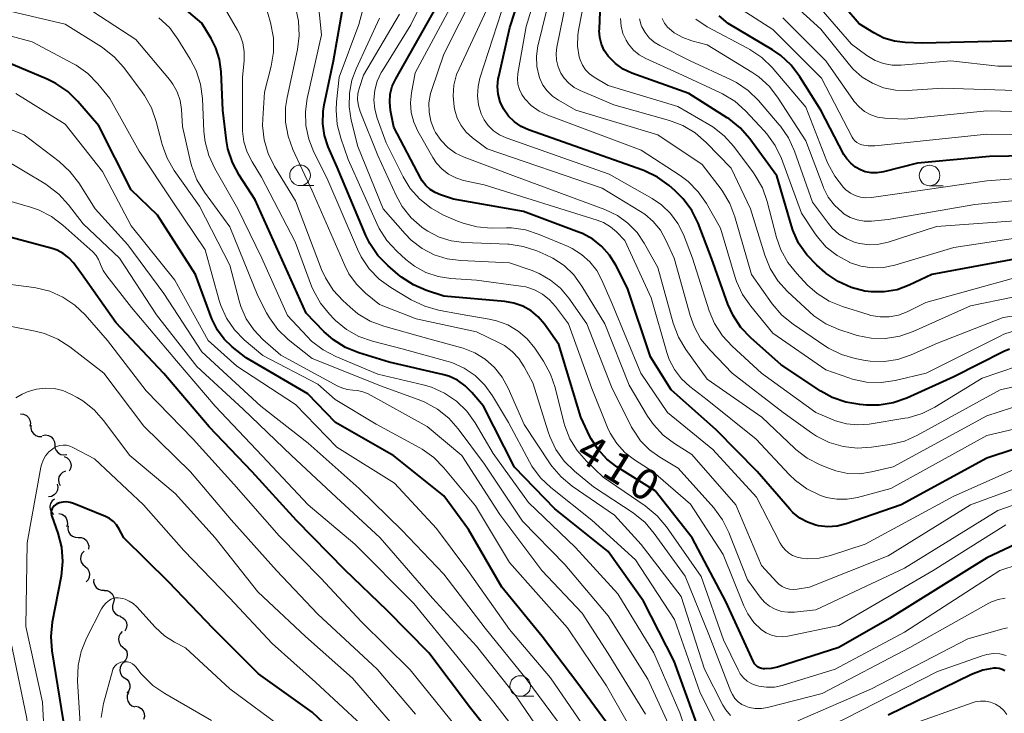
# Model space of a CAD drawing. Units: metres. Extents: x -66000 to -64000, y 24000 to 25500.
# Drawn here: x -65405 to -65285, y 24586 to 24670 of the extents above; entities that cross this region are included whole.
import ezdxf

# ---------------------------------------------------------------- set-up
doc = ezdxf.new("R2010")
doc.units = ezdxf.units.M
for name, color, linetype, lineweight in [('510200_細流', 7, 'Continuous', 30), ('633100_広葉樹林', 7, 'Continuous', 13), ('710100_等高線(計曲線)', 7, 'Continuous', 40), ('710200_等高線(主曲線)', 7, 'Continuous', 13)]:
    doc.layers.add(name, color=color, linetype=linetype, lineweight=lineweight)
doc.styles.add('Style-WORKING', font='MS Gothic.ttf')

msp = doc.modelspace()

# ---------------------------------------------------------------- linework, layer by layer
at = {"layer": '510200_細流', "linetype": 'Continuous', "lineweight": 30, "flags": 128}
for points in [[(-65404.42, 24622.06), (-65404.06, 24622.02), (-65403.72, 24621.87), (-65403.46, 24621.62), (-65403.29, 24621.29), (-65403.23, 24620.93), (-65403.29, 24620.57)], [(-65403.16, 24620.68), (-65403.18, 24620.31), (-65403.08, 24619.96), (-65402.87, 24619.66), (-65402.58, 24619.44), (-65402.23, 24619.32), (-65401.86, 24619.32)], [(-65401.75, 24619.45), (-65401.38, 24619.51), (-65401.02, 24619.44), (-65400.7, 24619.26), (-65400.45, 24618.99), (-65400.3, 24618.66), (-65400.27, 24618.29)], [(-65400.27, 24618.29), (-65400.24, 24617.93), (-65400.09, 24617.59), (-65399.84, 24617.32), (-65399.52, 24617.14), (-65399.16, 24617.08), (-65398.8, 24617.13)], [(-65399.11, 24616.87), (-65398.78, 24616.71), (-65398.51, 24616.46), (-65398.34, 24616.14), (-65398.28, 24615.77), (-65398.34, 24615.41), (-65398.51, 24615.09)], [(-65398.97, 24615.1), (-65399.31, 24614.95), (-65399.58, 24614.71), (-65399.76, 24614.39), (-65399.83, 24614.03), (-65399.79, 24613.67), (-65399.62, 24613.34)], [(-65399.99, 24613.53), (-65399.91, 24613.17), (-65399.94, 24612.8), (-65400.1, 24612.47), (-65400.35, 24612.2), (-65400.67, 24612.03), (-65401.04, 24611.97)], [(-65400.31, 24611.7), (-65400.6, 24611.47), (-65400.79, 24611.15), (-65400.87, 24610.79), (-65400.83, 24610.43), (-65400.68, 24610.1), (-65400.43, 24609.83)], [(-65399.76, 24609.95), (-65399.41, 24609.86), (-65399.1, 24609.66), (-65398.87, 24609.37), (-65398.75, 24609.03), (-65398.74, 24608.66), (-65398.85, 24608.31)], [(-65398.66, 24608.45), (-65398.69, 24608.08), (-65398.61, 24607.72), (-65398.41, 24607.41), (-65398.13, 24607.18), (-65397.79, 24607.05), (-65397.42, 24607.04)], [(-65397.42, 24607.04), (-65397.05, 24607.03), (-65396.71, 24606.9), (-65396.42, 24606.67), (-65396.23, 24606.35), (-65396.14, 24606), (-65396.18, 24605.63)], [(-65396.71, 24605.36), (-65396.96, 24605.1), (-65397.11, 24604.76), (-65397.15, 24604.4), (-65397.07, 24604.04), (-65396.87, 24603.73), (-65396.59, 24603.49)], [(-65396.59, 24603.49), (-65396.31, 24603.26), (-65396.11, 24602.95), (-65396.03, 24602.59), (-65396.07, 24602.22), (-65396.22, 24601.89), (-65396.47, 24601.62)], [(-65395.54, 24601.98), (-65395.56, 24601.62), (-65395.46, 24601.26), (-65395.25, 24600.96), (-65394.95, 24600.74), (-65394.6, 24600.63), (-65394.24, 24600.63)], [(-65394.28, 24600.6), (-65393.91, 24600.57), (-65393.58, 24600.42), (-65393.31, 24600.17), (-65393.13, 24599.85), (-65393.07, 24599.49), (-65393.12, 24599.12)], [(-65393.17, 24599.09), (-65393.27, 24598.74), (-65393.26, 24598.37), (-65393.12, 24598.03), (-65392.89, 24597.74), (-65392.57, 24597.55), (-65392.22, 24597.47)], [(-65392.32, 24597.43), (-65391.99, 24597.27), (-65391.73, 24597.01), (-65391.56, 24596.68), (-65391.51, 24596.32), (-65391.58, 24595.96), (-65391.77, 24595.64)], [(-65392.06, 24595.58), (-65392.32, 24595.32), (-65392.48, 24594.99), (-65392.53, 24594.62), (-65392.45, 24594.26), (-65392.27, 24593.95), (-65391.99, 24593.71)], [(-65391.99, 24593.71), (-65391.71, 24593.47), (-65391.53, 24593.15), (-65391.45, 24592.79), (-65391.5, 24592.42), (-65391.66, 24592.1), (-65391.91, 24591.83)], [(-65391.91, 24591.83), (-65392.16, 24591.57), (-65392.32, 24591.24), (-65392.36, 24590.87), (-65392.29, 24590.51), (-65392.1, 24590.2), (-65391.82, 24589.96)], [(-65391.78, 24589.96), (-65391.48, 24589.75), (-65391.26, 24589.46), (-65391.15, 24589.11), (-65391.16, 24588.74), (-65391.28, 24588.4), (-65391.51, 24588.11)], [(-65391.3, 24588.17), (-65391.45, 24587.83), (-65391.48, 24587.47), (-65391.39, 24587.11), (-65391.19, 24586.8), (-65390.9, 24586.57), (-65390.55, 24586.45)], [(-65390.45, 24586.5), (-65390.09, 24586.43), (-65389.77, 24586.24), (-65389.54, 24585.96), (-65389.4, 24585.62), (-65389.38, 24585.25), (-65389.48, 24584.9)]]:
    msp.add_lwpolyline(points, dxfattribs=at)
at = {"layer": '633100_広葉樹林', "linetype": 'Continuous', "lineweight": 13}
for p, q in [((-65370.46, 24649.82), (-65368.79, 24649.82)), ((-65293.96, 24649.8), (-65292.29, 24649.8)), ((-65343.71, 24587.72), (-65342.04, 24587.72))]:
    msp.add_line(p, q, dxfattribs=at)
for centre in [(-65370.46, 24651.07), (-65293.96, 24651.05), (-65343.71, 24588.97)]:
    msp.add_circle(centre, 1.25, dxfattribs=at)
at = {"layer": '710100_等高線(計曲線)', "linetype": 'Continuous', "lineweight": 40, "flags": 128}
for points, elevation in [([(-65284.24, 24629.94), (-65284.92, 24629.63), (-65291, 24626.56), (-65296.73, 24623.98), (-65298.38, 24623.41), (-65300.1, 24623.13), (-65301.62, 24623.13), (-65302.42, 24623.2), (-65304.14, 24623.48), (-65305.78, 24624.07), (-65307.16, 24624.83), (-65311.98, 24628.02), (-65315.68, 24631.3), (-65316.88, 24632.57), (-65317.84, 24634.02), (-65318.47, 24635.42), (-65320.47, 24641), (-65322.1, 24645.25), (-65322.87, 24646.81), (-65323.89, 24648.22), (-65324.9, 24649.22), (-65325.61, 24649.84), (-65327.02, 24650.86), (-65328.59, 24651.62), (-65328.81, 24651.7), (-65342.69, 24656.6), (-65343.59, 24657.02), (-65344.41, 24657.58), (-65345.12, 24658.28), (-65345.74, 24659.16), (-65346.14, 24660.02), (-65346.38, 24660.94), (-65346.46, 24661.88), (-65346.37, 24662.82), (-65346.32, 24663.07), (-65344.95, 24669.05), (-65341.1, 24681)], 430), ([(-65322.09, 24583.91), (-65325, 24592), (-65328.72, 24599.28), (-65333, 24605.34), (-65339.49, 24610.51), (-65344.41, 24615.59), (-65348.16, 24623), (-65349.58, 24624.68), (-65350.4, 24625.49), (-65351.34, 24626.15), (-65352.38, 24626.63), (-65353.14, 24626.85), (-65359.65, 24628.35), (-65363.32, 24629.48), (-65364.93, 24630.13), (-65366.41, 24631.05), (-65367.56, 24632.07), (-65369.71, 24634.29), (-65373, 24641.59), (-65375.93, 24648.07), (-65377.87, 24651.07), (-65378.69, 24652.62), (-65379.22, 24654.27), (-65379.4, 24655.28), (-65379.86, 24659), (-65380.05, 24663.67), (-65380.25, 24665.14), (-65380.69, 24666.56), (-65381.28, 24667.72), (-65382.41, 24669.59), (-65388.74, 24675)], 400), ([(-65353.4, 24648.7), (-65354.06, 24648.97), (-65354.66, 24649.36), (-65355.19, 24649.84), (-65355.62, 24650.41), (-65355.78, 24650.69), (-65359.08, 24656.92), (-65359.47, 24658.96), (-65359.57, 24659.95), (-65359.5, 24660.93), (-65359.25, 24661.9), (-65358.84, 24662.81), (-65353.25, 24672.75)], 420), ([(-65312.46, 24591.27), (-65313.2, 24591.09), (-65313.97, 24591.06), (-65314.14, 24591.07), (-65314.39, 24591.11), (-65314.63, 24591.19), (-65314.86, 24591.32), (-65315.05, 24591.48), (-65315.22, 24591.67), (-65315.36, 24591.92), (-65318.74, 24599.26), (-65322.8, 24607), (-65327.31, 24612.69), (-65331.96, 24615.63), (-65333.19, 24616.57), (-65334.25, 24617.71), (-65335.09, 24619.02), (-65335.24, 24619.32), (-65336.35, 24621.65), (-65339, 24630.49), (-65340.76, 24632.98), (-65341.51, 24633.86), (-65342.39, 24634.59), (-65343.39, 24635.16), (-65344.47, 24635.54), (-65345.57, 24635.73), (-65353, 24636.38), (-65355.08, 24637.06), (-65356.69, 24637.74), (-65358.15, 24638.69), (-65358.52, 24639), (-65359.78, 24640.09), (-65360.99, 24641.34), (-65361.97, 24642.78), (-65362.45, 24643.76), (-65365.95, 24652.05), (-65367.03, 24654.53), (-65367.49, 24655.91), (-65367.71, 24657.35), (-65367.67, 24658.81), (-65367.54, 24659.64), (-65366.38, 24665), (-65365.35, 24671)], 410), ([(-65318.32, 24657.92), (-65318.56, 24658.08), (-65323.2, 24661), (-65330.13, 24663.51), (-65331.18, 24663.99), (-65332.13, 24664.65), (-65332.94, 24665.46), (-65333.03, 24665.57), (-65333.5, 24666.26), (-65333.84, 24667.02), (-65334.04, 24667.84), (-65334.1, 24668.67), (-65334.09, 24668.84), (-65333.98, 24670.97)], 440), ([(-65283, 24667.44), (-65294.86, 24667.14), (-65296.93, 24667.21), (-65298.24, 24667.37), (-65299.51, 24667.76), (-65300.75, 24668.39), (-65302.5, 24669.5), (-65304.24, 24671.5)], 460), ([(-65275, 24653.57), (-65286.66, 24653.34), (-65295.44, 24652.56), (-65299.58, 24651.49), (-65300.31, 24651.37), (-65301.04, 24651.38), (-65301.77, 24651.51), (-65302.34, 24651.72), (-65302.98, 24652.07), (-65303.55, 24652.53), (-65304.03, 24653.08), (-65304.37, 24653.61), (-65307.18, 24659), (-65309.73, 24663.06), (-65310.78, 24664.45), (-65312.05, 24665.64), (-65313.05, 24666.32), (-65318.45, 24669.55), (-65319.54, 24670.46)], 450), ([(-65400.12, 24662.25), (-65401.21, 24662.78), (-65406.86, 24665.14)], 390), ([(-65332.09, 24583), (-65336.71, 24589.29), (-65341.05, 24595), (-65345.93, 24601), (-65350, 24608), (-65353, 24612.08), (-65359.06, 24616.94), (-65366.15, 24621), (-65369.51, 24624.49), (-65377, 24628.87), (-65378.71, 24630.23), (-65379.7, 24631.16), (-65380.51, 24632.25), (-65381.11, 24633.47), (-65381.17, 24633.63), (-65383.16, 24639), (-65387.78, 24646.22), (-65391, 24649.29), (-65394.93, 24657.07), (-65397.45, 24660.03), (-65398.69, 24661.25), (-65400.12, 24662.25)], 390), ([(-65283, 24641), (-65293.67, 24639), (-65296.45, 24637.7), (-65297.92, 24637.16), (-65299.47, 24636.89), (-65301.04, 24636.89), (-65301.77, 24636.98), (-65301.81, 24636.99), (-65303.49, 24637.43), (-65305.08, 24638.16), (-65306.51, 24639.15), (-65306.65, 24639.27), (-65307.67, 24640.14), (-65308.89, 24641.39), (-65309.87, 24642.83), (-65310.58, 24644.42), (-65310.75, 24644.93), (-65312.51, 24651), (-65315.81, 24655.52), (-65316.96, 24656.83), (-65318.32, 24657.92)], 440), ([(-65280.5, 24618.84), (-65287, 24616.67), (-65297.42, 24611), (-65304.11, 24608.7), (-65305.21, 24608.42), (-65306.34, 24608.34), (-65307.47, 24608.46), (-65307.8, 24608.54), (-65308.8, 24608.88), (-65309.73, 24609.39), (-65310.56, 24610.06), (-65310.93, 24610.46), (-65314.93, 24615.07), (-65319.89, 24620.11), (-65325.36, 24625), (-65327.89, 24629), (-65330.67, 24637.33), (-65332.1, 24640.16), (-65332.84, 24641.37), (-65333.78, 24642.43), (-65334.9, 24643.31), (-65336.14, 24643.98), (-65336.49, 24644.12), (-65343.31, 24646.69), (-65351.81, 24648.19), (-65353.4, 24648.7)], 420), ([(-65345, 24580.31), (-65349.74, 24586.26), (-65354.83, 24593), (-65359.86, 24598.14), (-65365, 24603.1), (-65370.91, 24609.09), (-65376.29, 24615), (-65381.51, 24620.49), (-65387, 24626.96), (-65392.83, 24633.17), (-65397, 24639.11), (-65398, 24640.43), (-65398.56, 24641.05), (-65399.23, 24641.57), (-65399.97, 24641.96), (-65400.6, 24642.17), (-65407.88, 24644.12)], 380), ([(-65393.62, 24609.33), (-65394.11, 24609.58), (-65397.98, 24611.16), (-65398.4, 24611.3), (-65398.84, 24611.35), (-65399.28, 24611.33), (-65399.71, 24611.23), (-65400, 24611.12), (-65400.18, 24611.02), (-65400.34, 24610.88), (-65400.48, 24610.72), (-65400.59, 24610.54), (-65400.66, 24610.35), (-65400.7, 24610.14), (-65400.7, 24609.93), (-65400.66, 24609.72), (-65400.63, 24609.63), (-65399.9, 24607.55), (-65399.47, 24605.86), (-65399.33, 24604.13), (-65399.51, 24602.34), (-65400.58, 24596.74), (-65400.76, 24595), (-65400.63, 24593.26), (-65399.25, 24584.75)], 370), ([(-65328.51, 24541.42), (-65331.68, 24546.32), (-65337, 24551.35), (-65342.1, 24557.9), (-65347.68, 24563), (-65353.02, 24568.98), (-65358.44, 24575), (-65363.45, 24580.55), (-65369, 24585.78), (-65375.53, 24590.47), (-65381, 24595.98), (-65386.41, 24601.59), (-65391.86, 24607), (-65392.43, 24608.06), (-65392.75, 24608.55), (-65393.15, 24608.98), (-65393.62, 24609.33)], 370), ([(-65282.11, 24606.85), (-65287, 24604.54), (-65298.83, 24597.17), (-65305, 24593.67), (-65312.46, 24591.27)], 410), ([(-65284.81, 24590.82), (-65285.14, 24590.99), (-65285.5, 24591.1), (-65285.87, 24591.15), (-65286.15, 24591.14), (-65287.5, 24590.89), (-65288.86, 24590.37), (-65299, 24585.41)], 400)]:
    msp.add_lwpolyline(points, dxfattribs=dict(at, elevation=elevation))
at = {"layer": '710200_等高線(主曲線)', "linetype": 'Continuous', "lineweight": 13, "flags": 128}
for points, elevation in [([(-65283.27, 24632.3), (-65284.92, 24631.74), (-65285.38, 24631.52), (-65294.36, 24627), (-65298.14, 24626.11), (-65299.86, 24625.87), (-65301.61, 24625.92), (-65303.31, 24626.28), (-65303.77, 24626.43), (-65306.58, 24627.42), (-65313, 24631.86), (-65315.7, 24635.14), (-65316.69, 24636.57), (-65317.42, 24638.16), (-65317.58, 24638.66), (-65319.35, 24644.65), (-65321.08, 24647.65), (-65322.08, 24649.08), (-65323.31, 24650.31), (-65324.28, 24651.03), (-65329, 24654.11), (-65340.36, 24658.38), (-65341.42, 24658.89), (-65342.37, 24659.57), (-65343.15, 24660.36), (-65343.53, 24660.9), (-65343.81, 24661.5), (-65343.99, 24662.14), (-65344.04, 24662.81), (-65343.99, 24663.45), (-65343, 24669.16), (-65339.38, 24681)], 432), ([(-65344.3, 24650.91), (-65350.51, 24653.27), (-65351.57, 24653.78), (-65352.51, 24654.47), (-65353.33, 24655.3), (-65353.99, 24656.27), (-65354.16, 24656.61), (-65354.56, 24657.66), (-65354.78, 24658.76), (-65354.8, 24659.89), (-65354.62, 24661), (-65354.46, 24661.52), (-65353, 24665.8), (-65347.34, 24677)], 424), ([(-65275, 24635.27), (-65285, 24633.8), (-65293, 24630.66), (-65296.2, 24629.24), (-65297.81, 24628.69), (-65299.48, 24628.43), (-65301.17, 24628.47), (-65302, 24628.59), (-65303, 24628.79), (-65304.67, 24629.27), (-65306.24, 24630.04), (-65306.69, 24630.33), (-65310.55, 24632.95), (-65311.9, 24634.05), (-65313.08, 24635.43), (-65315.62, 24639), (-65317.61, 24646.03), (-65318.22, 24647.66), (-65319.12, 24649.16), (-65319.29, 24649.39), (-65321.6, 24652.4), (-65327, 24656), (-65336.93, 24659), (-65339.07, 24660.21), (-65339.8, 24660.71), (-65340.42, 24661.33), (-65340.94, 24662.04), (-65341.32, 24662.84), (-65341.4, 24663.1), (-65341.67, 24664.32), (-65341.72, 24665.57), (-65341.56, 24666.8), (-65341.53, 24666.94), (-65339.1, 24676.9)], 434), ([(-65306.57, 24633.03), (-65308.02, 24634), (-65308.55, 24634.46), (-65311.24, 24636.96), (-65312.41, 24638.25), (-65313.34, 24639.73), (-65314, 24641.36), (-65315.73, 24647), (-65318.08, 24651.92), (-65321.13, 24655.08), (-65322.45, 24656.22), (-65323.95, 24657.11), (-65325.58, 24657.73), (-65332.34, 24659.66), (-65336.42, 24661.37), (-65337.16, 24661.76), (-65337.81, 24662.27), (-65338.37, 24662.88), (-65338.78, 24663.51), (-65339.1, 24664.26), (-65339.29, 24665.06), (-65339.33, 24665.87), (-65339.24, 24666.66), (-65337.19, 24676.81)], 436), ([(-65312.03, 24642.01), (-65312.56, 24643.52), (-65313.7, 24647.9), (-65314.28, 24649.55), (-65315.14, 24651.06), (-65315.37, 24651.39), (-65317.76, 24654.58), (-65318.92, 24655.88), (-65320.29, 24656.96), (-65320.79, 24657.26), (-65324.57, 24659.43), (-65333, 24661.98), (-65334.72, 24663.01), (-65335.28, 24663.41), (-65335.76, 24663.91), (-65336.14, 24664.48), (-65336.42, 24665.11), (-65336.53, 24665.47), (-65336.73, 24666.78), (-65336.7, 24668.11), (-65336.61, 24668.71), (-65335, 24677.02)], 438), ([(-65275.96, 24656.04), (-65287, 24656.06), (-65297.05, 24655), (-65300.62, 24654.65), (-65301.41, 24654.64), (-65302.21, 24654.78), (-65302.52, 24654.89), (-65302.79, 24655.05), (-65303.04, 24655.25), (-65303.25, 24655.5), (-65303.37, 24655.71), (-65307.11, 24662.89), (-65313, 24668.81), (-65316.73, 24671.2), (-65317.12, 24671.5), (-65317.46, 24671.87), (-65317.73, 24672.29), (-65317.91, 24672.75), (-65318.02, 24673.23), (-65318.04, 24673.5), (-65318, 24674.25), (-65317.83, 24674.98), (-65317.54, 24675.67)], 452), ([(-65319.38, 24583.22), (-65321.85, 24588.15), (-65324.94, 24597.06), (-65329.69, 24604.31), (-65335, 24609.15), (-65339.99, 24613.11), (-65341.25, 24614.3), (-65342.29, 24615.7), (-65342.59, 24616.22), (-65345.15, 24621), (-65347.07, 24624.25), (-65348.02, 24625.57), (-65349.18, 24626.71), (-65350.53, 24627.62), (-65352.01, 24628.29), (-65352.64, 24628.49), (-65358.04, 24629.96), (-65361.67, 24630.89), (-65363.3, 24631.47), (-65364.81, 24632.32), (-65366.16, 24633.42), (-65366.37, 24633.63), (-65366.89, 24634.18), (-65367.99, 24635.54), (-65368.83, 24637.06), (-65369.05, 24637.61), (-65371.07, 24643), (-65375.15, 24650.85), (-65376.3, 24652.7), (-65376.9, 24653.87), (-65377.29, 24655.13), (-65377.45, 24656.44), (-65377.46, 24656.72), (-65377.46, 24663), (-65377.26, 24665), (-65377.25, 24666.09), (-65377.42, 24667.16), (-65377.78, 24668.18), (-65378.07, 24668.74), (-65381.44, 24674.56)], 402), ([(-65373.69, 24667.8), (-65374.04, 24669.65), (-65375.45, 24674.55)], 404), ([(-65278.23, 24621.51), (-65287, 24619.42), (-65298.65, 24613), (-65302.7, 24611.91), (-65303.96, 24611.69), (-65305.23, 24611.69), (-65306.48, 24611.91), (-65307.22, 24612.15), (-65307.3, 24612.18), (-65308.86, 24612.94), (-65310.27, 24613.97), (-65311.01, 24614.67), (-65315.03, 24618.97), (-65321, 24623.77), (-65323.09, 24625.39), (-65324.12, 24626.34), (-65324.97, 24627.45), (-65325.62, 24628.69), (-65325.91, 24629.54), (-65327.81, 24636.19), (-65331, 24643.15), (-65332, 24644.18), (-65332.75, 24644.82), (-65333.6, 24645.33), (-65334.37, 24645.63), (-65348.09, 24649.91), (-65350.59, 24650.45), (-65351.54, 24650.75), (-65352.42, 24651.21), (-65353.21, 24651.81), (-65353.88, 24652.54), (-65354.33, 24653.22), (-65356.15, 24656.45), (-65356.65, 24657.55), (-65356.95, 24658.71), (-65357.04, 24659.9), (-65356.92, 24661.08), (-65356.47, 24663.53), (-65350.33, 24675)], 422), ([(-65319, 24594.58), (-65321.73, 24602.27), (-65325.95, 24608.34), (-65327.06, 24609.68), (-65328.52, 24610.89), (-65333.62, 24614.38), (-65335.67, 24616.33), (-65336.79, 24617.59), (-65337.67, 24619.03), (-65338.29, 24620.6), (-65338.4, 24621.02), (-65339.45, 24625.26), (-65340.01, 24626.91), (-65340.88, 24628.48), (-65341.94, 24630.04), (-65342.86, 24631.17), (-65343.97, 24632.13), (-65345.22, 24632.87), (-65346.58, 24633.39), (-65347.47, 24633.59), (-65351, 24634.19), (-65353.63, 24634.67), (-65355.31, 24635.14), (-65356.96, 24635.93), (-65359.44, 24637.42), (-65360.85, 24638.44), (-65362.06, 24639.69), (-65363.04, 24641.14), (-65363.49, 24642.07), (-65367.22, 24650.78), (-65368.78, 24653.89), (-65369.41, 24655.47), (-65369.76, 24657.13), (-65369.81, 24658.82), (-65369.59, 24660.4), (-65367.85, 24668.15), (-65368.34, 24672.96)], 408), ([(-65307.71, 24619.36), (-65308.29, 24619.74), (-65311.77, 24622.23), (-65317.96, 24627), (-65320.64, 24629.8), (-65321.74, 24631.16), (-65322.58, 24632.69), (-65323.06, 24634.04), (-65325, 24641), (-65326, 24643.2), (-65326.67, 24644.39), (-65327.54, 24645.45), (-65328.58, 24646.33), (-65329.07, 24646.66), (-65333.75, 24649.5), (-65347.73, 24654.27), (-65349.51, 24655.64), (-65350.26, 24656.32), (-65350.88, 24657.13), (-65351.35, 24658.03), (-65351.66, 24659), (-65351.7, 24659.2), (-65351.73, 24659.41), (-65351.86, 24660.73), (-65351.76, 24662.05), (-65351.43, 24663.34), (-65351.14, 24664.03), (-65346.94, 24673)], 426), ([(-65299.55, 24661.72), (-65300.91, 24662.26), (-65302.15, 24663.02), (-65303.24, 24663.98), (-65303.71, 24664.52), (-65307.16, 24668.84), (-65310.65, 24672.01)], 456), ([(-65297.41, 24664.48), (-65298.49, 24664.48), (-65299.56, 24664.67), (-65300.58, 24665.05), (-65301.59, 24665.64), (-65303.46, 24667), (-65308.2, 24672.53)], 458), ([(-65389.35, 24660.79), (-65389.63, 24661.19), (-65391.88, 24664.2), (-65393.04, 24665.49), (-65394.41, 24666.57), (-65394.58, 24666.68), (-65399, 24669.44), (-65408.35, 24671.65)], 394), ([(-65390.41, 24667.59), (-65396.47, 24671.53)], 396), ([(-65372.23, 24659.3), (-65372.04, 24660.54), (-65370.77, 24666.36), (-65370.55, 24668.09), (-65370.64, 24669.83), (-65371.03, 24671.57)], 406), ([(-65357.59, 24640.84), (-65358.72, 24641.86), (-65359.9, 24643.14), (-65360.85, 24644.61), (-65361.15, 24645.22), (-65364.6, 24653), (-65365.51, 24655.57), (-65365.94, 24657.25), (-65366.08, 24658.99), (-65366.02, 24660.01), (-65365.69, 24663), (-65363.33, 24669.41), (-65362.88, 24671.09)], 412), ([(-65281.61, 24616.22), (-65291, 24612.04), (-65301.79, 24606.21), (-65306, 24604.84), (-65307.38, 24604.52), (-65308.79, 24604.45), (-65309.49, 24604.51), (-65310.07, 24604.63), (-65310.62, 24604.85), (-65311.12, 24605.16), (-65311.56, 24605.56), (-65311.93, 24606.03), (-65312.1, 24606.32), (-65315, 24611.95), (-65320.28, 24617.72), (-65325.79, 24622.21), (-65329.05, 24627), (-65332.55, 24635.45), (-65333.78, 24638.31), (-65334.41, 24639.5), (-65335.24, 24640.56), (-65336.25, 24641.46), (-65337.39, 24642.17), (-65337.87, 24642.4), (-65341.39, 24643.89), (-65343.05, 24644.43), (-65344.77, 24644.67), (-65345.38, 24644.68), (-65347.22, 24644.66), (-65348.96, 24644.8), (-65350.65, 24645.24), (-65351.31, 24645.5), (-65353.01, 24646.24), (-65354.54, 24647.08), (-65355.9, 24648.16), (-65357.06, 24649.47), (-65357.94, 24650.9), (-65360.01, 24655), (-65361.09, 24658), (-65361.38, 24659.11), (-65361.48, 24660.26), (-65361.38, 24661.41), (-65361.08, 24662.52), (-65360.59, 24663.57), (-65360.5, 24663.72), (-65357, 24669.38), (-65356.22, 24670.94)], 418), ([(-65326.55, 24647.49), (-65327.67, 24648.24), (-65332.89, 24651.23), (-65345.42, 24655.63), (-65346.23, 24655.99), (-65346.95, 24656.49), (-65347.59, 24657.11), (-65348.1, 24657.83), (-65348.45, 24658.55), (-65348.77, 24659.63), (-65348.9, 24660.75), (-65348.83, 24661.87), (-65348.6, 24662.9), (-65345.99, 24671)], 428), ([(-65329, 24581.59), (-65333.23, 24589), (-65337.96, 24596.04), (-65345, 24603.97), (-65349.14, 24610.86), (-65352.97, 24615.5), (-65354.2, 24616.75), (-65355.62, 24617.76), (-65355.91, 24617.93), (-65361.2, 24620.8), (-65366.21, 24623.79), (-65368.32, 24625.68), (-65375, 24629.14), (-65377.24, 24631.07), (-65378.44, 24632.29), (-65379.4, 24633.7), (-65380.1, 24635.26), (-65380.29, 24635.85), (-65382.01, 24641.99), (-65386.02, 24647.98), (-65390, 24654), (-65393.57, 24660.43), (-65395.03, 24662.21), (-65396.26, 24663.45), (-65397.68, 24664.46), (-65398.01, 24664.64), (-65403, 24667.32), (-65412.22, 24669.78)], 392), ([(-65322.14, 24579.19), (-65324.29, 24585.71), (-65327.46, 24593), (-65331.83, 24600.17), (-65337, 24605.8), (-65342.72, 24611.28), (-65347, 24617.24), (-65349.2, 24620.97), (-65350.21, 24622.38), (-65351.46, 24623.6), (-65352.9, 24624.59), (-65354.48, 24625.31), (-65355.51, 24625.61), (-65361, 24626.91), (-65366.12, 24629.04), (-65367.67, 24629.85), (-65369.05, 24630.91), (-65369.6, 24631.47), (-65371.98, 24634.02), (-65375.11, 24641), (-65378.01, 24647), (-65380.82, 24651.88), (-65381.55, 24653.46), (-65382, 24655.14), (-65382.14, 24656.4), (-65382.33, 24660.42), (-65382.56, 24662.15), (-65383.09, 24663.81), (-65383.8, 24665.2), (-65385.3, 24667.64), (-65386.34, 24669.04), (-65387.61, 24670.23)], 398), ([(-65280.89, 24611.97), (-65285.67, 24610.33), (-65297, 24603.29), (-65307.78, 24598.22), (-65310.39, 24597.94), (-65311.18, 24597.93), (-65311.96, 24598.05), (-65312.72, 24598.3), (-65313.41, 24598.69), (-65314.03, 24599.18), (-65314.55, 24599.78), (-65316.1, 24601.9), (-65318.34, 24607.62), (-65319.12, 24609.18), (-65320.19, 24610.63), (-65324.52, 24615.48), (-65326.76, 24616.8), (-65328.01, 24617.7), (-65329.09, 24618.8), (-65329.96, 24620.07), (-65330.17, 24620.45), (-65332.63, 24625.37), (-65335.63, 24633), (-65337.81, 24636.12), (-65338.82, 24637.33), (-65340.03, 24638.34), (-65341.39, 24639.13), (-65342.24, 24639.48), (-65345, 24640.44), (-65350.94, 24640.7), (-65352.58, 24640.91), (-65354.16, 24641.41), (-65355.62, 24642.17), (-65356.94, 24643.18), (-65357.68, 24643.94), (-65360.35, 24647), (-65363.43, 24654.57), (-65364.23, 24657.79), (-65364.49, 24659.41), (-65364.46, 24661.05), (-65364.15, 24662.66), (-65363.65, 24664.01), (-65360.81, 24670.19)], 414), ([(-65310.98, 24600.74), (-65311.44, 24600.87), (-65311.87, 24601.07), (-65312.26, 24601.34), (-65312.52, 24601.6), (-65314.37, 24603.63), (-65317.49, 24611), (-65322.87, 24617.13), (-65324.95, 24618.44), (-65326.34, 24619.49), (-65327.53, 24620.77), (-65328.23, 24621.8), (-65330.46, 24625.54), (-65333.42, 24633), (-65336.2, 24637.61), (-65337.18, 24638.95), (-65338.37, 24640.09), (-65339.74, 24641.01), (-65340.58, 24641.42), (-65341.67, 24641.89), (-65343.33, 24642.43), (-65345.06, 24642.68), (-65345.23, 24642.69), (-65350.54, 24642.9), (-65352.08, 24643.09), (-65353.56, 24643.55), (-65354.94, 24644.26), (-65355.51, 24644.64), (-65355.65, 24644.75), (-65356.96, 24645.91), (-65358.04, 24647.27), (-65358.79, 24648.62), (-65361, 24653.46), (-65363.15, 24658.81), (-65363.37, 24659.52), (-65363.46, 24660.27), (-65363.42, 24661.01), (-65363.25, 24661.75), (-65362.76, 24663.24), (-65358.36, 24670.66)], 416), ([(-65316.33, 24658.9), (-65317.63, 24660.07), (-65319.11, 24660.99), (-65319.45, 24661.15), (-65324.52, 24663.48), (-65328.45, 24665.27), (-65329.24, 24665.72), (-65329.94, 24666.3), (-65330.54, 24667), (-65330.85, 24667.49), (-65331.22, 24668.32), (-65331.44, 24669.21), (-65331.51, 24670.12)], 442), ([(-65328.54, 24668.42), (-65328.92, 24669.13), (-65329, 24669.32), (-65329.22, 24670.09)], 444), ([(-65277, 24648.67), (-65288.47, 24647.53), (-65299, 24645.68), (-65301, 24645.5), (-65301.89, 24645.5), (-65302.76, 24645.65), (-65303.6, 24645.95), (-65304.37, 24646.4), (-65304.59, 24646.57), (-65305.51, 24647.42), (-65306.27, 24648.43), (-65306.84, 24649.55), (-65306.9, 24649.7), (-65309, 24655.26), (-65312.35, 24660.47), (-65313.42, 24661.85), (-65314.7, 24663.03), (-65315.55, 24663.61), (-65321, 24666.93), (-65322.85, 24667.41), (-65323.96, 24667.81), (-65324.99, 24668.39), (-65325.34, 24668.66), (-65325.8, 24669.08), (-65326.17, 24669.58), (-65326.45, 24670.14)], 446), ([(-65276.83, 24651.17), (-65287, 24650.41), (-65297.04, 24648.96), (-65301.02, 24648.38), (-65301.69, 24648.34), (-65302.35, 24648.42), (-65302.99, 24648.61), (-65303.58, 24648.91), (-65304.12, 24649.3), (-65304.37, 24649.54), (-65304.42, 24649.6), (-65305.49, 24650.97), (-65306.32, 24652.51), (-65306.43, 24652.79), (-65309, 24659.34), (-65313.11, 24664.17), (-65314.35, 24665.39), (-65315.79, 24666.38), (-65316.08, 24666.53), (-65321, 24669.11), (-65322.36, 24670.06)], 448), ([(-65275.36, 24658.64), (-65287, 24658.9), (-65297, 24657.88), (-65299.41, 24658.03), (-65300.27, 24658.16), (-65301.09, 24658.43), (-65301.85, 24658.84), (-65302.53, 24659.38), (-65303.11, 24660.03), (-65303.2, 24660.16), (-65306.55, 24665), (-65311.8, 24670.2)], 454), ([(-65283, 24645.56), (-65293.14, 24644.86), (-65299.01, 24642.95), (-65300.14, 24642.69), (-65301.29, 24642.63), (-65302.43, 24642.76), (-65303, 24642.91), (-65304.03, 24643.33), (-65304.97, 24643.92), (-65305.8, 24644.66), (-65306.25, 24645.2), (-65308.19, 24647.81), (-65310.38, 24654.02), (-65311.1, 24655.61), (-65312.08, 24657.05), (-65312.22, 24657.21), (-65314.75, 24660.16), (-65315.99, 24661.38), (-65317.43, 24662.37), (-65318.16, 24662.74), (-65323.07, 24665), (-65326.75, 24666.84), (-65327.44, 24667.26), (-65328.04, 24667.79), (-65328.54, 24668.42)], 444), ([(-65325.67, 24584.33), (-65328.2, 24589.8), (-65333, 24597.5), (-65338.27, 24603.73), (-65343.42, 24609), (-65348.04, 24615.96), (-65351.23, 24620.26), (-65352.38, 24621.56), (-65353.75, 24622.65), (-65355.28, 24623.48), (-65355.79, 24623.68), (-65360.55, 24625.45), (-65369, 24628.79), (-65371.9, 24631.12), (-65373.16, 24632.32), (-65374.19, 24633.73), (-65374.53, 24634.34), (-65375.59, 24636.41), (-65379, 24644.79), (-65382.08, 24649.01), (-65382.99, 24650.51), (-65383.62, 24652.13), (-65383.77, 24652.72), (-65384.73, 24657), (-65384.87, 24659.07), (-65385.03, 24660.16), (-65385.39, 24661.21), (-65385.92, 24662.17), (-65386.34, 24662.73), (-65390.41, 24667.59)], 396), ([(-65318.16, 24585.4), (-65318.72, 24586.07), (-65319.07, 24586.65), (-65321.3, 24591), (-65324.16, 24599.84), (-65329, 24606.18), (-65332.24, 24609.76), (-65337.4, 24613.29), (-65338.74, 24614.39), (-65339.88, 24615.71), (-65340.08, 24616), (-65343.24, 24620.76), (-65345.17, 24625.2), (-65345.89, 24626.53), (-65346.83, 24627.71), (-65347.95, 24628.71), (-65349.24, 24629.5), (-65350.64, 24630.05), (-65350.81, 24630.1), (-65354.8, 24631.2), (-65360.3, 24632.74), (-65361.93, 24633.35), (-65363.43, 24634.24), (-65364.39, 24635.02), (-65365.27, 24635.83), (-65366.44, 24637.12), (-65367.37, 24638.59), (-65367.84, 24639.63), (-65371, 24647.97), (-65373.55, 24652.15), (-65374.32, 24653.71), (-65374.81, 24655.38), (-65375.01, 24657.12), (-65374.99, 24657.95), (-65374.8, 24661.2), (-65373.98, 24664.34), (-65373.68, 24666.05), (-65373.69, 24667.8)], 404), ([(-65277, 24664.35), (-65285.67, 24664.33), (-65291.38, 24665), (-65297.41, 24664.48)], 458), ([(-65281, 24661.29), (-65292.34, 24661.66), (-65296.67, 24661.4), (-65298.12, 24661.43), (-65299.55, 24661.72)], 456), ([(-65335.23, 24583), (-65340.03, 24589.97), (-65345, 24595.85), (-65350.08, 24603), (-65353.86, 24608.14), (-65359, 24613.63), (-65366, 24618), (-65371, 24623.22), (-65378.13, 24627.87), (-65381.64, 24631), (-65385.67, 24638.33), (-65391, 24644.93), (-65394.46, 24651.54), (-65399, 24657.3), (-65405, 24661.03)], 388), ([(-65328.47, 24585.53), (-65333, 24592.92), (-65336.16, 24597.84), (-65341.07, 24603), (-65346.18, 24609.82), (-65350.8, 24617), (-65355, 24620.52), (-65362.2, 24624.48), (-65362.83, 24624.75), (-65363.5, 24624.92), (-65364.03, 24624.96), (-65364.72, 24625.04), (-65365.39, 24625.23), (-65365.85, 24625.45), (-65372.79, 24629.21), (-65374.97, 24631.11), (-65376.09, 24632.27), (-65377, 24633.62), (-65377.66, 24635.1), (-65377.87, 24635.8), (-65379, 24640.14), (-65382.69, 24647.31), (-65385.75, 24651.66), (-65386.62, 24653.16), (-65387.22, 24654.8), (-65387.27, 24654.99), (-65387.93, 24657.62), (-65388.5, 24659.27), (-65389.35, 24660.79)], 394), ([(-65338.38, 24583.62), (-65343, 24589.84), (-65347.98, 24596.02), (-65353, 24602.58), (-65358.09, 24607.91), (-65363.26, 24613), (-65369.48, 24618.52), (-65375.22, 24623), (-65382.38, 24629.62), (-65387, 24636.69), (-65391.4, 24642.6), (-65395.36, 24647), (-65397.36, 24650.16), (-65398.42, 24651.55), (-65399.74, 24652.77), (-65403.99, 24656.01), (-65411.66, 24659)], 386), ([(-65284.78, 24599.65), (-65285.63, 24599.49), (-65286.45, 24599.19), (-65286.75, 24599.03), (-65296.36, 24593.64), (-65307, 24588.05), (-65313.65, 24586.34), (-65314.4, 24586.22), (-65315.15, 24586.22), (-65315.9, 24586.36), (-65316.3, 24586.5), (-65316.79, 24586.74), (-65317.24, 24587.06), (-65317.62, 24587.46), (-65317.93, 24587.92), (-65318.1, 24588.3), (-65320.78, 24595.22), (-65323.68, 24602.32), (-65327.41, 24607.51), (-65328.54, 24608.84), (-65330, 24610.01), (-65334.8, 24613.2), (-65337.11, 24615.1), (-65338.36, 24616.32), (-65339.37, 24617.73), (-65340.12, 24619.3), (-65340.31, 24619.86), (-65342.16, 24625.84), (-65343.21, 24627.79), (-65343.86, 24628.79), (-65344.67, 24629.66), (-65345.63, 24630.37), (-65346.25, 24630.71), (-65349, 24632.04), (-65356.37, 24633.63), (-65360.82, 24635.37), (-65362.49, 24636.74), (-65363.61, 24637.82), (-65364.52, 24639.08), (-65365.03, 24640.09), (-65369, 24649.2), (-65371.33, 24654.2), (-65371.92, 24655.84), (-65372.23, 24657.55), (-65372.23, 24659.3)], 406), ([(-65280.04, 24643.96), (-65291, 24642.3), (-65298.2, 24640.15), (-65299.56, 24639.86), (-65300.95, 24639.82), (-65302.33, 24640.03), (-65303.68, 24640.48), (-65303.71, 24640.49), (-65305.19, 24641.3), (-65306.51, 24642.35), (-65307.62, 24643.62), (-65307.94, 24644.06), (-65309.52, 24646.48), (-65311.97, 24653.1), (-65312.71, 24654.68), (-65313.72, 24656.1), (-65314.05, 24656.48), (-65316.33, 24658.9)], 442), ([(-65329.81, 24569), (-65334.82, 24575.18), (-65339.61, 24581), (-65344.24, 24587.76), (-65349, 24593.8), (-65354.36, 24599.64), (-65360.74, 24607), (-65366.08, 24611.92), (-65371.52, 24617), (-65377.38, 24622.62), (-65383, 24627.84), (-65387.9, 24634.1), (-65392.42, 24641), (-65396.81, 24645.19), (-65398.58, 24647.49), (-65399.76, 24648.78), (-65401.14, 24649.84), (-65401.37, 24649.98), (-65406.78, 24653.22)], 384), ([(-65281, 24623.77), (-65287, 24621.83), (-65298.39, 24615.61), (-65301, 24615), (-65302.45, 24614.78), (-65303.91, 24614.83), (-65305.34, 24615.12), (-65306.11, 24615.4), (-65307.27, 24615.87), (-65308.82, 24616.67), (-65310.21, 24617.73), (-65310.35, 24617.87), (-65314.35, 24621.65), (-65321, 24626.3), (-65323.6, 24629.9), (-65324.49, 24631.4), (-65325.12, 24633.08), (-65327, 24639.87), (-65328.63, 24642.8), (-65329.51, 24644.11), (-65330.61, 24645.24), (-65331.89, 24646.17), (-65333.41, 24646.9), (-65344.3, 24650.91)], 424), ([(-65341.73, 24580.27), (-65346.93, 24587), (-65351.4, 24592.6), (-65356.62, 24599), (-65363.79, 24606.21), (-65369.48, 24611), (-65375.05, 24616.95), (-65380.79, 24623), (-65385.48, 24628.52), (-65390.93, 24635), (-65393.96, 24638.83), (-65394.4, 24639.5), (-65394.71, 24640.23), (-65394.75, 24640.34), (-65394.95, 24640.84), (-65395.24, 24641.3), (-65395.6, 24641.71), (-65395.64, 24641.75), (-65399.29, 24645.02), (-65400.68, 24646.07), (-65402.24, 24646.86), (-65403.21, 24647.2), (-65409.11, 24648.89)], 382), ([(-65283.26, 24627.85), (-65287.59, 24626.41), (-65293.32, 24622.88), (-65294.88, 24622.1), (-65296.55, 24621.6), (-65296.95, 24621.53), (-65301.29, 24620.82), (-65302.68, 24620.72), (-65304.06, 24620.85), (-65305.4, 24621.23), (-65305.66, 24621.34), (-65307.78, 24622.22), (-65314.4, 24627), (-65317.97, 24630.28), (-65319.14, 24631.57), (-65320.08, 24633.04), (-65320.73, 24634.61), (-65322.76, 24641), (-65323.88, 24643.86), (-65324.55, 24645.22), (-65325.45, 24646.44), (-65326.55, 24647.49)], 428), ([(-65284.7, 24608.55), (-65293.53, 24603), (-65305, 24596.31), (-65311.2, 24595.04), (-65311.86, 24594.96), (-65312.53, 24595), (-65313.19, 24595.15), (-65313.8, 24595.42), (-65314.37, 24595.79), (-65314.42, 24595.83), (-65315.31, 24596.71), (-65316.04, 24597.73), (-65316.53, 24598.71), (-65319.03, 24604.97), (-65323, 24611.09), (-65327.54, 24615), (-65329.81, 24616.46), (-65330.98, 24617.37), (-65331.98, 24618.47), (-65332.77, 24619.72), (-65333.09, 24620.42), (-65335, 24625.14), (-65337.84, 24633), (-65339.42, 24635.12), (-65340.15, 24635.94), (-65341.01, 24636.62), (-65341.97, 24637.14), (-65343.01, 24637.49), (-65343.62, 24637.6), (-65349, 24638.33), (-65352.13, 24638.53), (-65353.68, 24638.77), (-65355.17, 24639.27), (-65356.55, 24640.03), (-65357.59, 24640.84)], 412), ([(-65283.31, 24638.69), (-65294.41, 24635.59), (-65296.7, 24634.48), (-65297.75, 24634.08), (-65298.86, 24633.87), (-65299.98, 24633.85), (-65301.09, 24634.03), (-65301.44, 24634.13), (-65304.54, 24635.1), (-65306.15, 24635.77), (-65307.62, 24636.7), (-65308.78, 24637.73), (-65310.11, 24639.12), (-65311.2, 24640.48), (-65312.03, 24642.01)], 438), ([(-65347.27, 24578.73), (-65352.28, 24585), (-65357.07, 24590.93), (-65363, 24596.78), (-65367.92, 24602.08), (-65373, 24607.23), (-65378.5, 24613.5), (-65383.46, 24619), (-65389.15, 24624.85), (-65393.86, 24631), (-65396.57, 24634.1), (-65397.83, 24635.3), (-65399.28, 24636.27), (-65400.88, 24636.97), (-65402.57, 24637.39), (-65402.81, 24637.42), (-65407.82, 24638.07)], 378), ([(-65278.7, 24637.3), (-65289, 24635.18), (-65295.94, 24632.07), (-65297.59, 24631.5), (-65299.31, 24631.23), (-65301.05, 24631.25), (-65302.77, 24631.58), (-65303.26, 24631.74), (-65304.98, 24632.32), (-65306.57, 24633.03)], 436), ([(-65383.77, 24615), (-65389.44, 24620.56), (-65394.3, 24627), (-65398.44, 24630.21), (-65399.91, 24631.16), (-65401.51, 24631.83), (-65402.67, 24632.13), (-65405.54, 24632.68)], 376), ([(-65280.74, 24626.04), (-65285.39, 24625), (-65295.43, 24619.47), (-65297.02, 24618.76), (-65298.78, 24618.33), (-65301.01, 24618), (-65302.75, 24617.89), (-65304.48, 24618.09), (-65306.15, 24618.59), (-65307.71, 24619.36)], 426), ([(-65375.59, 24600.41), (-65380.78, 24607), (-65385.62, 24612.38), (-65391.15, 24617), (-65394.33, 24621.25), (-65395.49, 24622.55), (-65396.86, 24623.63), (-65397.56, 24624.05), (-65398.32, 24624.46), (-65399.3, 24624.89), (-65400.34, 24625.14), (-65401.41, 24625.2), (-65402.47, 24625.08), (-65403.49, 24624.78), (-65403.78, 24624.66), (-65404.22, 24624.46), (-65405, 24624.02)], 374), ([(-65389.47, 24611), (-65395.42, 24616.58), (-65398.07, 24617.98), (-65398.44, 24618.14), (-65398.84, 24618.24), (-65399.25, 24618.26), (-65399.66, 24618.21), (-65400.05, 24618.09), (-65400.41, 24617.9), (-65400.52, 24617.83), (-65400.99, 24617.43), (-65401.38, 24616.96), (-65401.68, 24616.43), (-65401.89, 24615.85), (-65401.95, 24615.58), (-65403.63, 24606.37), (-65403.8, 24596.2), (-65401.75, 24587), (-65401.22, 24576.78)], 372), ([(-65356.45, 24585.55), (-65361.08, 24591), (-65368.29, 24597.71), (-65373.33, 24603), (-65378.82, 24609.18), (-65383.77, 24615)], 376), ([(-65278.16, 24614.97), (-65288.98, 24611.02), (-65299, 24604.8), (-65308.56, 24601), (-65310.04, 24600.74), (-65310.51, 24600.7), (-65310.98, 24600.74)], 416), ([(-65323.85, 24540.61), (-65325.33, 24541.53), (-65326.63, 24542.69), (-65327.66, 24543.99), (-65330.98, 24549), (-65337.05, 24554.95), (-65341.78, 24561), (-65347.4, 24566.6), (-65353, 24572.91), (-65357.61, 24578.39), (-65363, 24584.27), (-65368.58, 24589.42), (-65373.86, 24594.14), (-65379, 24599.65), (-65384.57, 24605.43), (-65389.47, 24611)], 372), ([(-65283.18, 24603.76), (-65285.42, 24603), (-65297, 24595.51), (-65305.44, 24591), (-65311.88, 24589.05), (-65312.82, 24588.85), (-65313.78, 24588.81), (-65314.73, 24588.95), (-65314.98, 24589.02), (-65315.57, 24589.24), (-65316.11, 24589.56), (-65316.58, 24589.97), (-65316.98, 24590.45), (-65317.24, 24590.92), (-65319, 24594.58)], 408), ([(-65359, 24584.02), (-65364.08, 24589.92), (-65369.81, 24595), (-65375.59, 24600.41)], 374), ([(-65388.08, 24596.12), (-65390.31, 24598.61), (-65390.73, 24598.99), (-65391.21, 24599.3), (-65391.73, 24599.53), (-65392, 24599.6), (-65392.27, 24599.67), (-65392.57, 24599.71), (-65392.87, 24599.7), (-65393.16, 24599.64), (-65393.43, 24599.53), (-65393.62, 24599.42), (-65394.01, 24599.1), (-65394.34, 24598.71), (-65394.58, 24598.34), (-65396.41, 24594.78), (-65397.07, 24593.17), (-65397.44, 24591.47), (-65397.5, 24589.55), (-65397, 24581.82)], 368), ([(-65329.38, 24539.25), (-65333, 24544.32), (-65338.37, 24549.63), (-65343, 24555.14), (-65350.18, 24561.82), (-65355.12, 24567), (-65360.61, 24573.39), (-65365.8, 24579), (-65372.31, 24583.69), (-65379, 24588.62), (-65384.38, 24593.62), (-65385.72, 24594.31), (-65386.93, 24595.07), (-65388.08, 24596.12)], 368), ([(-65284.5, 24596.05), (-65284.88, 24595.97), (-65289.31, 24594.69), (-65301, 24588.61), (-65309.96, 24584.72)], 404), ([(-65405.61, 24594.39), (-65403.67, 24585), (-65402.75, 24575.25), (-65401.25, 24565), (-65399.19, 24556.81), (-65396.06, 24549), (-65395.4, 24546.45), (-65395.31, 24545.93), (-65395.31, 24545.39), (-65395.41, 24544.86), (-65395.59, 24544.36), (-65395.86, 24543.9), (-65396, 24543.72), (-65396.44, 24543.28), (-65396.95, 24542.91), (-65397.51, 24542.65), (-65398.11, 24542.48), (-65398.57, 24542.43), (-65408.09, 24541.91)], 374), ([(-65381.22, 24584.78), (-65386.91, 24588.04), (-65388.34, 24589.04), (-65389.58, 24590.26), (-65389.79, 24590.51), (-65390.37, 24591.26), (-65390.59, 24591.48), (-65390.83, 24591.67), (-65391.11, 24591.81), (-65391.41, 24591.9), (-65391.72, 24591.93), (-65392, 24591.92), (-65392.26, 24591.86), (-65392.5, 24591.76), (-65392.72, 24591.62), (-65392.92, 24591.44), (-65393.08, 24591.23), (-65393.2, 24591), (-65393.26, 24590.81), (-65394.33, 24586.84), (-65394.64, 24585.13)], 366), ([(-65284.65, 24592.69), (-65285.42, 24592.87), (-65286.21, 24592.91), (-65286.99, 24592.81), (-65287.56, 24592.65), (-65293, 24590.73), (-65304.18, 24585), (-65313.25, 24580.7), (-65313.93, 24580.45), (-65314.64, 24580.32)], 402), ([(-65284.56, 24585.5), (-65284.95, 24586), (-65285.41, 24586.42), (-65285.95, 24586.75), (-65286.54, 24586.99), (-65287.15, 24587.12), (-65287.78, 24587.14), (-65288.41, 24587.05), (-65288.8, 24586.93), (-65297, 24584.02)], 398)]:
    msp.add_lwpolyline(points, dxfattribs=dict(at, elevation=elevation))

# ---------------------------------------------------------------- texts
at = {"layer": '710100_等高線(計曲線)', "linetype": 'Continuous', "lineweight": 40, "style": 'Style-WORKING'}
for s, p in [('4', (-65337.14, 24616.68, -10)), ('1', (-65333.96, 24614.69, -10)), ('0', (-65330.78, 24612.71, -10))]:
    msp.add_text(s, height=3.75, rotation=328, dxfattribs=at).set_placement(p)

doc.saveas('drawing.dxf')
